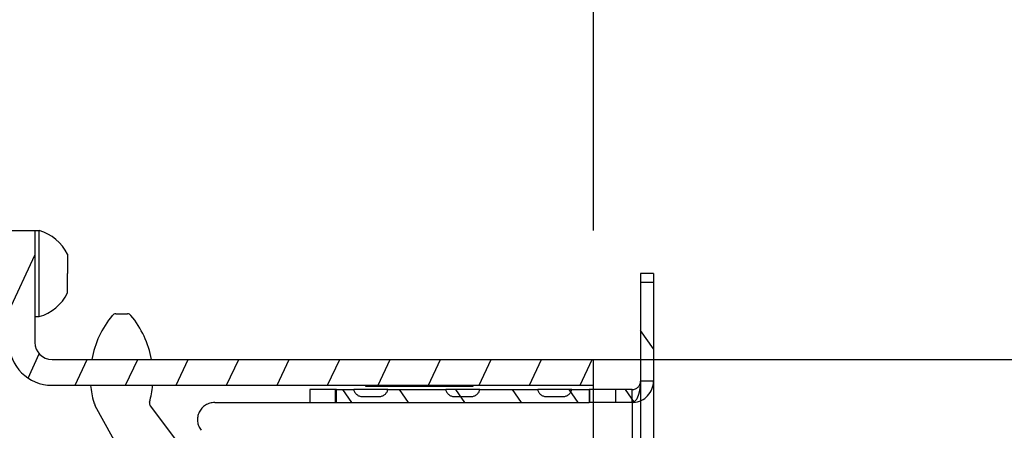
# Model space of a CAD drawing. Units: millimetres. Extents: x 0 to 420, y 0 to 297.
# Drawn here: x 151 to 163, y 75 to 80 of the extents above; entities that cross this region are included whole.
import ezdxf
from ezdxf.enums import TextEntityAlignment as Align

# ---------------------------------------------------------------- set-up
doc = ezdxf.new("R2010")
doc.units = ezdxf.units.MM
doc.header["$LTSCALE"] = 23.1
for name, pattern in [('DOT', [0.2, 0.1, -0.1]), ('HIDDEN', [0.2, 0.1, -0.1]), ('PHANTOM', [0.8, 0.45, -0.05, 0.1, -0.05, 0.1, -0.05])]:
    doc.linetypes.add(name, pattern=pattern)
doc.layers.get('0').update_dxf_attribs({"linetype": 'CONTINUOUS'})
for name, color, linetype in [('AUTO_AXIS', 7, 'CONTINUOUS'), ('DEFAULT_2', 8, 'HIDDEN'), ('DEFAULT_3', 7, 'PHANTOM'), ('ZEICHNUNGSBEMASSUNGEN', 7, 'CONTINUOUS')]:
    doc.layers.add(name, color=color, linetype=linetype)
doc.styles.get("Standard").update_dxf_attribs({"font": 'txt', "width": 0.7})
doc.dimstyles.new('DIMSTYLE_3', dxfattribs={"dimtxt": 3.5, "dimasz": 3.5, "dimexe": 1.5, "dimexo": 1.5, "dimgap": 0.875, "dimtad": 1, "dimdec": 1, "dimlfac": 10, "dimdsep": 46, "dimtxsty": 'STANDARD', "dimblk": '_FILLED', "dimblk1": '_FILLED', "dimblk2": '_FILLED', "dimcen": 0.09, "dimclrt": 5, "dimadec": 0, "dimazin": 0, "dimtp": 0.5, "dimtm": 0.5, "dimtfac": 1, "dimtdec": 1, "dimtofl": 0, "dimtmove": 0, "dimatfit": 3, "dimldrblk": '_FILLED', "dimfxl": 1, "dimtolj": 1, "dimarcsym": 0})
doc.dimstyles.new('DIMSTYLE_5', dxfattribs={"dimtxt": 3.5, "dimasz": 3.5, "dimexe": 1.5, "dimexo": 1.5, "dimgap": 0.875, "dimtad": 1, "dimdec": 0, "dimlfac": 10, "dimdsep": 46, "dimtxsty": 'STANDARD', "dimblk": '_FILLED', "dimblk1": '_FILLED', "dimblk2": '_FILLED', "dimcen": 0.09, "dimclrt": 5, "dimadec": 0, "dimazin": 0, "dimtp": 0.8, "dimtm": 0.8, "dimtfac": 1, "dimtdec": 0, "dimtofl": 0, "dimtmove": 0, "dimatfit": 3, "dimldrblk": '_FILLED', "dimfxl": 1, "dimtolj": 1, "dimarcsym": 0})

# ---------------------------------------------------------------- blocks, each defined once
blk = doc.blocks.new('_FILLED')
at = {"color": 0, "linetype": 'BYBLOCK'}
blk.add_solid([(0, 0), (-1, 0.125), (-1, -0.125)], dxfattribs=at)
blk = doc.blocks.new('*D5')
at = {"layer": 'ZEICHNUNGSBEMASSUNGEN', "color": 2, "linetype": 'CONTINUOUS'}
for p, q in [((156.523, 76.085), (173.964, 76.085)), ((172.464, 76.085), (172.464, 56.085)), ((172.464, 36.085), (172.464, 56.085)), ((159.023, 36.085), (173.964, 36.085))]:
    blk.add_line(p, q, dxfattribs=at)
at = {"layer": 'ZEICHNUNGSBEMASSUNGEN', "color": 2, "linetype": 'CONTINUOUS', "xscale": 3.5, "yscale": 3.5, "zscale": 3.5}
for p, rotation in [((172.464, 76.085), 90), ((172.464, 36.085), 270)]:
    blk.add_blockref('_FILLED', p, dxfattribs=dict(at, rotation=rotation))
at = {"layer": 'ZEICHNUNGSBEMASSUNGEN', "color": 5, "linetype": 'CONTINUOUS', "width": 0.785714}
blk.add_text('400', height=3.5, rotation=90, dxfattribs=at).set_placement((171.589, 56.085), align=Align.CENTER)
blk = doc.blocks.new('*D7')
at = {"layer": 'ZEICHNUNGSBEMASSUNGEN', "color": 2, "linetype": 'CONTINUOUS'}
for p, q in [((90.263, 80.795), (90.263, 99.989)), ((157.723, 77.585), (157.723, 99.989)), ((90.263, 98.489), (123.993, 98.489)), ((157.723, 98.489), (123.993, 98.489))]:
    blk.add_line(p, q, dxfattribs=at)
at = {"layer": 'ZEICHNUNGSBEMASSUNGEN', "color": 2, "linetype": 'CONTINUOUS', "xscale": 3.5, "yscale": 3.5, "zscale": 3.5, "rotation": 180}
blk.add_blockref('_FILLED', (90.263, 98.489), dxfattribs=at)
at = {"layer": 'ZEICHNUNGSBEMASSUNGEN', "color": 2, "linetype": 'CONTINUOUS', "xscale": 3.5, "yscale": 3.5, "zscale": 3.5}
blk.add_blockref('_FILLED', (157.723, 98.489), dxfattribs=at)
at = {"layer": 'ZEICHNUNGSBEMASSUNGEN', "color": 5, "linetype": 'CONTINUOUS', "width": 0.761905}
blk.add_text('675', height=3.5, dxfattribs=at).set_placement((123.993, 99.364), align=Align.CENTER)
blk = doc.blocks.new('*D9')
at = {"layer": 'ZEICHNUNGSBEMASSUNGEN', "color": 2, "linetype": 'CONTINUOUS'}
for p, q in [((123.423, 65.075), (123.423, 92.47)), ((157.723, 77.585), (157.723, 92.47)), ((123.423, 90.97), (140.573, 90.97)), ((157.723, 90.97), (140.573, 90.97))]:
    blk.add_line(p, q, dxfattribs=at)
at = {"layer": 'ZEICHNUNGSBEMASSUNGEN', "color": 2, "linetype": 'CONTINUOUS', "xscale": 3.5, "yscale": 3.5, "zscale": 3.5, "rotation": 180}
blk.add_blockref('_FILLED', (123.423, 90.97), dxfattribs=at)
at = {"layer": 'ZEICHNUNGSBEMASSUNGEN', "color": 2, "linetype": 'CONTINUOUS', "xscale": 3.5, "yscale": 3.5, "zscale": 3.5}
blk.add_blockref('_FILLED', (157.723, 90.97), dxfattribs=at)
at = {"layer": 'ZEICHNUNGSBEMASSUNGEN', "color": 5, "linetype": 'CONTINUOUS', "width": 0.738095}
blk.add_text('343', height=3.5, dxfattribs=at).set_placement((140.573, 91.845), align=Align.CENTER)

msp = doc.modelspace()

# ---------------------------------------------------------------- hatches: boundary and pattern name
at = {"linetype": 'CONTINUOUS'}
h = msp.add_hatch(dxfattribs=at)
h.set_pattern_fill('default__78', color=2, scale=0.532585, angle=245, style=0, pattern_type=0)
h.set_pattern_definition([(245, (0, 0), (0.482686, -0.2250802), [])])
edge = h.paths.add_edge_path()
edge.add_line((151.423, 76.085), (157.723, 76.085))
edge.add_line((157.723, 75.785), (157.723, 76.085))
edge.add_line((151.423, 75.785), (157.723, 75.785))
edge.add_arc((151.423, 76.285), 0.5, 180, 270)
edge.add_line((150.923, 77.585), (150.923, 76.285))
edge.add_line((150.923, 77.585), (151.223, 77.585))
edge.add_line((151.223, 77.585), (151.223, 76.285))
edge.add_arc((151.423, 76.285), 0.2, 180, 270)
h = msp.add_hatch(dxfattribs=at)
h.set_pattern_fill('default__87', color=2, scale=0.53877, angle=125, style=0, pattern_type=0)
h.set_pattern_definition([(125, (0, 0), (-0.4413342, -0.3090256), [])])
edge = h.paths.add_edge_path()
edge.add_line((158.423, 77.085), (158.423, 75.835))
edge.add_arc((158.173, 75.835), 0.25, 270, 360)
edge.add_line((158.173, 75.585), (154.423, 75.585))
edge.add_line((154.423, 75.735), (154.423, 75.585))
edge.add_line((158.173, 75.735), (154.423, 75.735))
edge.add_arc((158.173, 75.835), 0.1, 270, 360)
edge.add_line((158.273, 77.085), (158.273, 75.835))
edge.add_line((158.273, 77.085), (158.423, 77.085))

# ---------------------------------------------------------------- linework, layer by layer
at = {"color": 7, "linetype": 'CONTINUOUS'}
for p, q in [((150.723, 77.585), (151.273, 77.585)), ((151.223, 77.585), (151.223, 76.285)), ((151.273, 76.585), (151.273, 77.585)), ((151.603, 77.31), (151.603, 77.197)), ((151.603, 76.86), (151.603, 77.085)), ((151.223, 76.585), (151.273, 76.585)), ((151.423, 76.085), (157.723, 76.085)), ((157.723, 36.285), (157.723, 76.085)), ((151.423, 75.785), (157.723, 75.785)), ((155.073, 75.785), (155.073, 75.775)), ((155.073, 75.775), (156.323, 75.775)), ((156.323, 75.775), (156.323, 75.785))]:
    msp.add_line(p, q, dxfattribs=at)
at = {"color": 9, "linetype": 'DOT'}
for p, q in [((158.273, 76.985), (158.423, 76.985)), ((158.173, 75.585), (158.173, 75.735))]:
    msp.add_line(p, q, dxfattribs=at)
at = {"color": 3, "linetype": 'CONTINUOUS'}
for p, q in [((152.164, 76.616), (152.303, 76.616)), ((152.394, 74.705), (151.926, 75.546)), ((152.567, 75.546), (153.308, 74.565))]:
    msp.add_line(p, q, dxfattribs=at)
at = {"color": 7, "linetype": 'CONTINUOUS'}
for centre, radius, start, end in [((151.136, 77.085), 0.518, 25.7207, 74.6681), ((151.136, 77.085), 0.518, 285.3319, 334.2793), ((151.423, 76.285), 0.5, 180, 270), ((151.423, 76.285), 0.2, 180, 270)]:
    msp.add_arc(centre, radius, start, end, dxfattribs=at)
at = {"color": 3, "linetype": 'CONTINUOUS'}
for centre, radius, start, end in [((152.983, 75.886), 1.115, 140.3201, 169.7422), ((152.164, 76.566), 0.05, 90, 140.3201), ((152.303, 76.566), 0.05, 39.6799, 90), ((151.483, 75.886), 1.115, 10.2578, 39.6799), ((152.983, 75.886), 1.115, 185.2282, 195.3853), ((151.483, 75.886), 1.115, 344.5781, 354.7718), ((152.101, 75.644), 0.2, 195.3853, 209.066), ((152.606, 75.577), 0.05, 164.5781, 217.066)]:
    msp.add_arc(centre, radius, start, end, dxfattribs=at)
at = {"layer": 'AUTO_AXIS', "color": 7, "linetype": 'CONTINUOUS'}
msp.add_line((151.603, 77.197), (151.603, 77.085), dxfattribs=at)
at = {"layer": 'DEFAULT_2', "color": 8, "linetype": 'PHANTOM'}
for p, q in [((158.423, 77.085), (158.273, 77.085)), ((158.273, 77.085), (158.273, 35.535)), ((158.423, 75.835), (158.273, 75.835)), ((154.723, 75.585), (154.723, 75.735)), ((157.683, 75.585), (157.683, 75.735)), ((157.983, 75.585), (157.983, 75.735))]:
    msp.add_line(p, q, dxfattribs=at)
at = {"layer": 'DEFAULT_2', "color": 8, "linetype": 'HIDDEN'}
for p, q in [((158.423, 77.085), (158.423, 75.835)), ((154.733, 75.735), (154.935, 75.735)), ((154.733, 75.585), (154.733, 75.735)), ((155.033, 75.655), (155.233, 75.655)), ((155.331, 75.735), (156.005, 75.735)), ((156.103, 75.655), (156.303, 75.655)), ((156.401, 75.735), (157.075, 75.735)), ((157.173, 75.655), (157.373, 75.655)), ((157.471, 75.735), (157.673, 75.735)), ((157.673, 75.735), (157.673, 75.585)), ((154.423, 75.585), (154.733, 75.585)), ((158.173, 75.585), (157.673, 75.585))]:
    msp.add_line(p, q, dxfattribs=at)
for centre, radius, start, end in [((158.173, 75.835), 0.25, 273.3963, 359.9999), ((155.033, 75.755), 0.1, 191.537, 270), ((155.233, 75.755), 0.1, 270, 348.463), ((156.103, 75.755), 0.1, 191.537, 270), ((156.303, 75.755), 0.1, 270, 348.463), ((157.173, 75.755), 0.1, 191.537, 270), ((157.373, 75.755), 0.1, 270, 348.463), ((158.173, 75.835), 0.25, 270.0025, 273.3979)]:
    msp.add_arc(centre, radius, start, end, dxfattribs=at)
at = {"layer": 'DEFAULT_2', "color": 8, "linetype": 'PHANTOM'}
msp.add_open_spline([(158.173, 75.585), (158.201, 75.585), (158.233, 75.627), (158.252, 75.678), (158.269, 75.743), (158.273, 75.797), (158.273, 75.835)], degree=3, knots=[0, 0, 0, 0, 0.295773, 0.430419, 0.596425, 1, 1, 1, 1], dxfattribs=at)
at = {"layer": 'DEFAULT_3', "color": 8, "linetype": 'PHANTOM'}
for p, q in [((158.423, 75.835), (158.423, 35.535)), ((154.733, 75.735), (154.423, 75.735)), ((154.423, 75.735), (154.423, 75.585)), ((155.331, 75.735), (154.935, 75.735)), ((156.401, 75.735), (156.005, 75.735)), ((157.471, 75.735), (157.075, 75.735)), ((158.173, 75.735), (157.673, 75.735)), ((153.316, 75.585), (154.423, 75.585)), ((154.733, 75.585), (157.673, 75.585))]:
    msp.add_line(p, q, dxfattribs=at)
at = {"layer": 'DEFAULT_3', "color": 9, "linetype": 'PHANTOM'}
msp.add_line((158.173, 75.585), (158.173, 35.635), dxfattribs=at)
at = {"layer": 'DEFAULT_3', "color": 8, "linetype": 'PHANTOM'}
for centre, radius, start, end in [((158.173, 75.835), 0.1, 270, 360), ((153.316, 75.385), 0.2, 90, 218), ((158.173, 75.835), 0.25, 270, 273.3963)]:
    msp.add_arc(centre, radius, start, end, dxfattribs=at)

# ---------------------------------------------------------------- dimensions: what is measured, and where the dimension line sits
at = {"layer": 'ZEICHNUNGSBEMASSUNGEN', "color": 2, "linetype": 'CONTINUOUS'}
dim = msp.add_linear_dim(base=(157.723, 98.489), p1=(90.263, 79.295), p2=(157.723, 76.085), dimstyle='DIMSTYLE_5', dxfattribs=at)
dim.commit()
dim.dimension.update_dxf_attribs({"geometry": '*D7', "text_midpoint": (123.493, 98.489), "dimtype": 160})
for base, p1, p2, angle, picture, middle in [((123.423, 90.97), (157.723, 76.085), (123.423, 63.575), 180, '*D9', (140.073, 90.97)), ((172.464, 36.085), (155.023, 76.085), (157.523, 36.085), 270, '*D5', (172.464, 55.585))]:
    dim = msp.add_linear_dim(base=base, p1=p1, p2=p2, angle=angle, dimstyle='DIMSTYLE_3', dxfattribs=at)
    dim.commit()
    dim.dimension.update_dxf_attribs({"geometry": picture, "text_midpoint": middle, "dimtype": 160})

doc.saveas('drawing.dxf')
